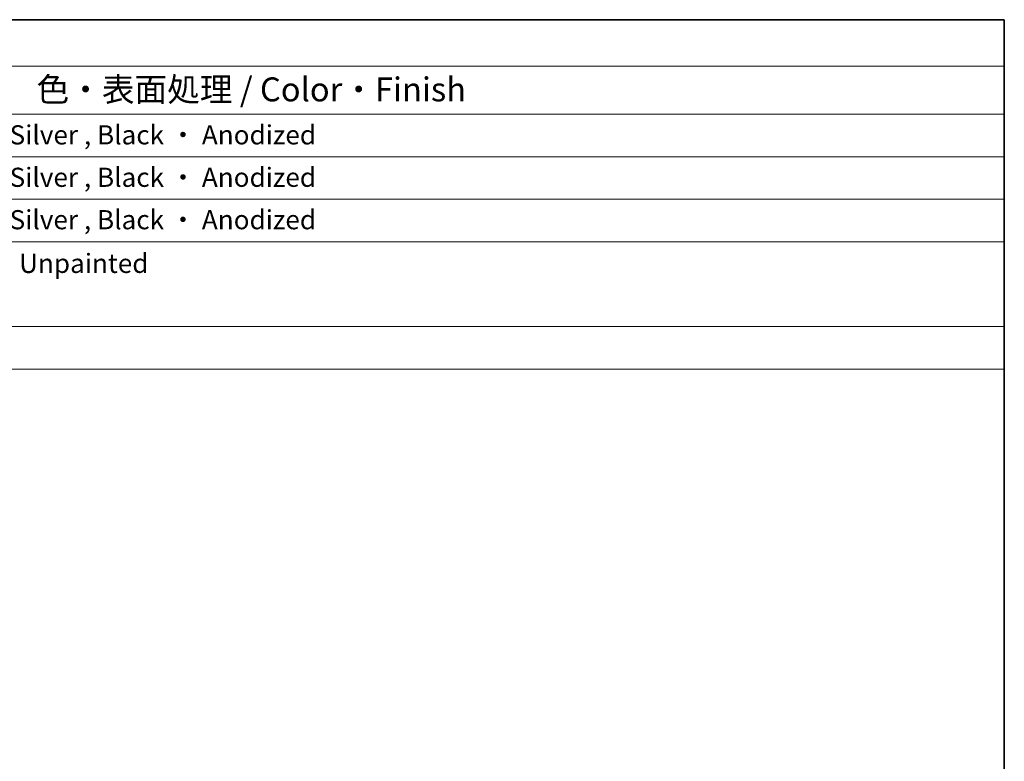
# Model space of a CAD drawing. Units: millimetres. Extents: x 0 to 6101, y 0 to 1124.
# Drawn here: x 865 to 1173, y 611 to 843 of the extents above; entities that cross this region are included whole.
import ezdxf

# ---------------------------------------------------------------- set-up
doc = ezdxf.new("R2010")
doc.units = ezdxf.units.MM
doc.layers.add('Border (ISO)', color=7, linetype='Continuous', lineweight=35)
doc.layers.add('Symbol (ISO)', color=7, linetype='Continuous', lineweight=18)
doc.styles.add('Note Text (TK)', font='txt')
doc.styles.add('Note Text (TK2)', font='txt')

# ---------------------------------------------------------------- blocks, each defined once
blk = doc.blocks.new('図面枠 tk図枠')
at = {"layer": 'Border (ISO)'}
for p, q in [((14.5, 289), (405.5, 289)), ((405.5, 289), (405.5, 8))]:
    blk.add_line(p, q, dxfattribs=at)
blk = doc.blocks.new('構成内容 _ Components')
at = {"layer": 'Symbol (ISO)'}
for p, q in [((405.5, 289), (103.39, 289)), ((405.5, 289), (405.5, 284.16)), ((405.5, 284.16), (103.39, 284.16)), ((405.5, 284.16), (405.5, 279.12)), ((405.5, 279.12), (103.39, 279.12)), ((405.5, 279.12), (405.5, 252.52)), ((405.5, 274.69), (103.39, 274.69)), ((405.5, 270.25), (103.39, 270.25)), ((405.5, 265.82), (103.39, 265.82)), ((405.5, 256.95), (103.39, 256.95)), ((405.5, 252.52), (103.39, 252.52))]:
    blk.add_line(p, q, dxfattribs=at)
at = {"layer": 'Symbol (ISO)', "color": 7, "attachment_point": 7}
for s, insert, char_height, style in [('色・表面処理 / Color・Finish', (304.44, 279.69), 2.5, 'Note Text (TK)'), ('シルバーアルマイト , ブラックアルマイト / Silver , Black ・ Anodized', (248.24, 275.35), 2, 'Note Text (TK2)'), ('シルバーアルマイト , ブラックアルマイト / Silver , Black ・ Anodized', (248.24, 270.92), 2, 'Note Text (TK2)'), ('シルバーアルマイト , ブラックアルマイト / Silver , Black ・ Anodized', (248.24, 266.49), 2, 'Note Text (TK2)'), ('塗装無 ： ブラック , グレー / Black , Gray ・ Unpainted', (248.28, 261.93), 2, 'Note Text (TK2)')]:
    blk.add_mtext(s, dxfattribs=dict(at, insert=insert, char_height=char_height, style=style))

msp = doc.modelspace()

# ---------------------------------------------------------------- block references
at = {"xscale": 3, "yscale": 3, "zscale": 3}
msp.add_blockref('図面枠 tk図枠', (-43.5, -24), dxfattribs=at)
at = {"layer": 'Symbol (ISO)', "xscale": 3, "yscale": 3, "zscale": 3}
msp.add_blockref('構成内容 _ Components', (-43.5, -24), dxfattribs=at)

doc.saveas('drawing.dxf')
